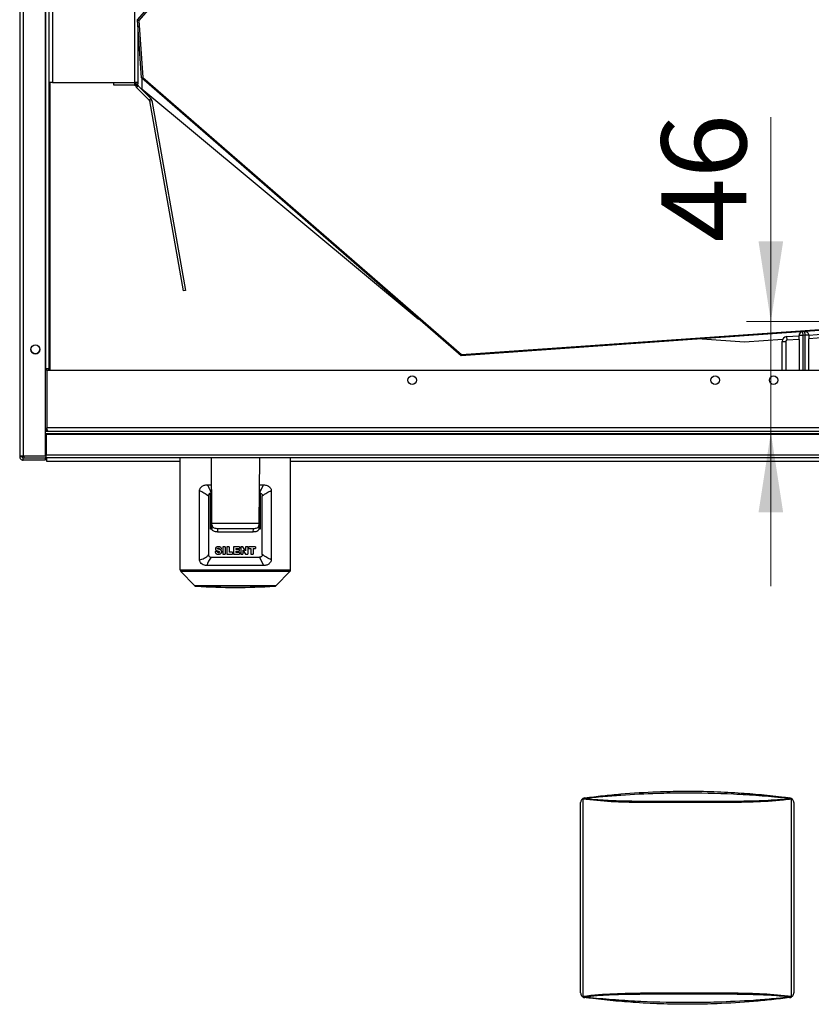
# Paper-space layout 'Sheet1' of a CAD drawing. Units: millimetres. Extents: x 15 to 415, y 5 to 355.
# Drawn here: x 96 to 129, y 156 to 197 of the extents above; entities that cross this region are included whole.
import ezdxf

# ---------------------------------------------------------------- set-up
doc = ezdxf.new("R2010")
doc.units = ezdxf.units.MM
doc.styles.add('SLDTEXTSTYLE0', font='TXT', dxfattribs={"width": 0.75})
doc.dimstyles.new('SLDDIMSTYLE1', dxfattribs={"dimtxt": 3.5, "dimasz": 3.302, "dimexe": 0, "dimexo": 0.0625, "dimgap": 0.875, "dimtad": 1, "dimdec": 0, "dimlfac": 10, "dimrnd": 1e-09, "dimzin": 12, "dimdsep": 46, "dimtxsty": 'SLDTEXTSTYLE0', "dimsah": 1, "dimcen": 0.09, "dimadec": 0, "dimazin": 3, "dimtfac": 1, "dimtdec": 0, "dimtmove": 0, "dimatfit": 0, "dimfxl": 0, "dimfrac": 2, "dimtolj": 1, "dimtzin": 12, "dimarcsym": 0})

# ---------------------------------------------------------------- blocks, each defined once
blk = doc.blocks.new('_D_55')
at = {"color": 7, "linetype": 'Continuous', "lineweight": 0}
for p, q in [((127.374, 184.54), (127.374, 192.971)), ((143.909, 184.54), (126.374, 184.54)), ((127.374, 184.54), (127.374, 179.964)), ((127.374, 179.964), (127.374, 173.614))]:
    blk.add_line(p, q, dxfattribs=at)
at = {"color": 7, "linetype": 'Continuous', "lineweight": 18}
for points in [[(127.374, 184.54), (127.882, 187.842), (126.866, 187.842)], [(127.374, 179.964), (126.866, 176.662), (127.882, 176.662)]]:
    blk.add_solid(points, dxfattribs=at)
at = {"color": 7, "linetype": 'Continuous', "lineweight": 18, "insert": (122.862, 187.799), "char_height": 3.5, "attachment_point": 1, "rotation": 90, "style": 'SLDTEXTSTYLE0'}
blk.add_mtext('46', dxfattribs=at)

psp = doc.layouts.new('Sheet1')

# ---------------------------------------------------------------- linework, layer by layer
at = {"color": 7, "linetype": 'Continuous', "lineweight": 25}
for p, q in [((96.38383, 245.46496), (96.38383, 178.96496)), ((96.53383, 245.44425), (96.53383, 178.98567)), ((97.43383, 245.44425), (97.43383, 178.98567)), ((97.44883, 244.22996), (97.44883, 182.58996)), ((97.58383, 229.80046), (97.58383, 182.58996)), ((101.24641, 196.9798), (112.70484, 210.16121)), ((112.72898, 210.11277), (101.29774, 196.96263)), ((97.73383, 205.88034), (97.73383, 194.3928)), ((101.11383, 205.88034), (101.11383, 194.3928)), ((101.24641, 196.9798), (101.29774, 196.96263)), ((101.41383, 194.58564), (101.24641, 196.9798)), ((101.26383, 196.73074), (101.26383, 194.3928)), ((101.29774, 196.96263), (101.46226, 194.60979)), ((101.41383, 194.58564), (101.46226, 194.60979)), ((114.59524, 183.12722), (101.41383, 194.58564)), ((101.46226, 194.60979), (114.61241, 183.17854)), ((97.73383, 194.3928), (97.58383, 194.3928)), ((97.64383, 182.51496), (97.64383, 194.3928)), ((97.73383, 194.3928), (101.11383, 194.3928)), ((100.26383, 194.2928), (100.26383, 194.3928)), ((101.11383, 194.2928), (100.26383, 194.2928)), ((101.26383, 194.3928), (101.11383, 194.3928)), ((101.11383, 194.3928), (101.11383, 194.2928)), ((101.11383, 194.2928), (101.16383, 194.2928)), ((101.16383, 194.3928), (101.16383, 194.3428)), ((101.16383, 194.2928), (101.16383, 194.3428)), ((101.16383, 194.3428), (101.26383, 194.3428)), ((101.16383, 194.2928), (101.26383, 194.2928)), ((101.27847, 194.25745), (101.20776, 194.18674)), ((101.72951, 193.66498), (101.20776, 194.18674)), ((101.26383, 194.3928), (101.26383, 194.3428)), ((101.26383, 194.2928), (101.26383, 194.3428)), ((101.80022, 193.7357), (101.27847, 194.25745)), ((101.42654, 194.5746), (101.42654, 194.14152)), ((101.42654, 194.14152), (112.82654, 184.64152)), ((101.72951, 193.66498), (101.80022, 193.7357)), ((101.7434, 193.63831), (101.84188, 193.65568)), ((101.7434, 193.63831), (103.12437, 185.80643)), ((101.84188, 193.65568), (103.22285, 185.82379)), ((103.22285, 185.82379), (103.12437, 185.80643)), ((112.82654, 184.64152), (112.85557, 184.63949)), ((131.11289, 184.28225), (114.59524, 183.12722)), ((114.61241, 183.17854), (131.11289, 184.33237)), ((128.6776, 184.11195), (128.68806, 183.96232)), ((128.78806, 183.96931), (128.7776, 184.11895)), ((128.93769, 183.97978), (131.11289, 184.13188)), ((124.53862, 183.82253), (126.28383, 183.70049)), ((126.28383, 183.70049), (127.86177, 183.81083)), ((127.83806, 183.71638), (127.98806, 183.71638)), ((127.83806, 182.51496), (127.83806, 183.71638)), ((127.98806, 183.71638), (127.98806, 182.51496)), ((128.02411, 183.91589), (128.53806, 183.95183)), ((128.02411, 183.91589), (128.03457, 183.76626)), ((128.53806, 183.80146), (128.03457, 183.76626)), ((128.68806, 183.96232), (128.53806, 183.96232)), ((128.53806, 183.80146), (128.53806, 183.96232)), ((128.53806, 183.80146), (128.53806, 182.51496)), ((128.78806, 183.96931), (128.68806, 183.96232)), ((128.68806, 183.96232), (128.68806, 182.51496)), ((128.93806, 183.96931), (128.78806, 183.96931)), ((128.78806, 182.51496), (128.78806, 183.96931)), ((131.11289, 183.98151), (128.93806, 183.82944)), ((128.93806, 183.96931), (128.93806, 183.82944)), ((128.93806, 182.51496), (128.93806, 183.82944)), ((114.59524, 183.12722), (114.61241, 183.17854)), ((97.43383, 182.58996), (97.44883, 182.58996)), ((97.58383, 182.58996), (97.44883, 182.58996)), ((131.11289, 182.51496), (97.5009, 182.51496)), ((97.5009, 182.51496), (97.5009, 180.14996)), ((97.50883, 182.51496), (97.50883, 182.58996)), ((97.58383, 182.51496), (97.58383, 182.58996)), ((97.43383, 180.01496), (131.11289, 180.01496)), ((131.11289, 180.14996), (97.5009, 180.14996)), ((97.50883, 180.01496), (97.50883, 180.119)), ((97.50883, 180.02391), (97.55383, 180.01496)), ((131.11289, 179.90677), (97.47883, 179.90677)), ((97.47883, 179.88089), (97.47883, 179.90677)), ((131.11289, 179.88089), (97.47883, 179.88089)), ((97.47883, 179.88089), (97.47883, 179.02614)), ((96.38383, 178.96496), (96.48383, 178.96496)), ((96.53383, 178.96496), (96.53383, 178.98567)), ((97.43383, 178.98567), (96.53383, 178.98567)), ((96.55883, 178.96496), (96.53383, 178.96496)), ((96.53383, 178.81496), (96.53383, 178.91496)), ((96.53383, 178.91496), (97.43383, 178.91496)), ((97.43383, 178.81496), (96.53383, 178.81496)), ((96.55883, 178.98567), (96.55883, 178.91496)), ((97.43383, 179.01496), (97.47883, 179.01496)), ((97.43383, 178.91496), (97.43383, 178.81496)), ((97.47883, 178.91496), (97.43383, 178.91496)), ((155.08883, 179.02614), (97.47883, 179.02614)), ((97.47883, 178.91496), (97.47883, 179.02614)), ((155.08883, 178.91496), (97.47883, 178.91496)), ((97.50883, 178.76496), (97.50883, 178.91496)), ((103.01025, 178.76496), (97.50883, 178.76496)), ((103.01025, 174.2921), (103.01025, 178.91496)), ((104.31748, 176.21061), (104.29388, 178.91496)), ((106.27377, 178.91496), (106.25017, 176.21061)), ((107.55741, 174.2921), (107.5574, 178.91496)), ((144.40133, 178.76496), (107.55741, 178.76496)), ((103.80589, 174.69942), (103.80589, 177.56141)), ((104.12634, 177.80096), (104.29713, 177.80096)), ((104.29422, 177.60771), (104.27025, 177.50867)), ((104.29422, 177.60771), (104.28259, 176.00106)), ((106.26529, 177.80096), (106.44139, 177.80096)), ((106.27344, 177.60771), (106.29739, 177.50873)), ((106.28507, 176.00106), (106.27344, 177.60771)), ((106.44139, 177.80096), (106.2974, 177.50875)), ((106.76177, 177.56141), (106.76177, 174.70953)), ((104.17398, 177.34298), (104.17398, 174.92337)), ((104.27025, 177.50867), (104.25805, 177.45449)), ((104.25805, 175.96951), (104.25805, 177.45449)), ((106.2974, 177.50875), (106.30961, 177.45451)), ((106.3096, 177.45451), (106.3096, 175.96951)), ((106.39368, 174.92794), (106.39368, 177.34298)), ((104.31859, 175.96951), (104.25805, 175.96951)), ((104.28259, 176.00106), (104.31786, 176.00106)), ((106.25017, 176.21061), (104.31748, 176.21061)), ((104.31824, 176.12368), (104.31748, 176.21061)), ((104.31955, 175.97435), (104.31824, 176.12368)), ((104.54395, 176.00121), (106.02371, 176.00121)), ((106.24942, 176.12368), (106.24811, 175.97435)), ((106.24919, 176.00106), (106.28507, 176.00106)), ((106.25017, 176.21061), (106.24942, 176.12368)), ((106.3096, 175.96951), (106.25269, 175.96951)), ((104.54538, 175.8542), (106.02228, 175.8542)), ((104.62363, 175.15136), (104.71065, 175.15652)), ((104.77019, 175.24068), (104.77019, 174.94297)), ((104.8618, 175.24068), (104.77019, 175.24068)), ((104.8618, 175.24068), (104.8618, 174.94297)), ((104.92821, 175.24068), (104.92821, 174.94297)), ((105.01981, 175.24068), (104.92821, 175.24068)), ((105.01981, 175.24068), (105.01981, 175.01625)), ((105.20531, 175.24068), (105.20531, 174.94297)), ((105.45264, 175.24068), (105.20531, 175.24068)), ((105.29691, 175.17656), (105.45264, 175.17656)), ((105.29691, 175.17656), (105.29691, 175.13075)), ((105.44119, 175.13075), (105.29691, 175.13075)), ((105.44119, 175.13075), (105.44119, 175.06892)), ((105.45264, 175.24068), (105.45264, 175.17656)), ((105.5076, 175.24068), (105.5076, 174.94297)), ((105.59401, 175.24068), (105.5076, 175.24068)), ((105.70684, 175.07565), (105.59401, 175.24068)), ((105.59462, 175.1071), (105.70684, 174.94297)), ((105.59462, 175.1071), (105.59462, 174.94297)), ((105.70684, 175.24068), (105.70684, 175.07565)), ((105.79386, 175.24068), (105.70684, 175.24068)), ((105.79386, 175.24068), (105.79386, 174.94297)), ((106.10989, 175.24068), (105.8305, 175.24068)), ((105.8305, 175.24068), (105.8305, 175.16739)), ((105.8305, 175.16739), (105.92439, 175.16739)), ((105.92439, 175.16739), (105.92439, 174.94297)), ((106.016, 175.16739), (106.10989, 175.16739)), ((106.016, 175.16739), (106.016, 174.94297)), ((106.10989, 175.24068), (106.10989, 175.16739)), ((104.53661, 175.04831), (104.44958, 175.04284)), ((104.77019, 174.94297), (104.8618, 174.94297)), ((104.92821, 174.94297), (105.16409, 174.94297)), ((105.16409, 175.01625), (105.01981, 175.01625)), ((105.16409, 175.01625), (105.16409, 174.94297)), ((105.20531, 174.94297), (105.45722, 174.94297)), ((105.29691, 175.06892), (105.44119, 175.06892)), ((105.29691, 175.06892), (105.29691, 175.01167)), ((105.45722, 175.01167), (105.29691, 175.01167)), ((105.45722, 175.01167), (105.45722, 174.94297)), ((105.5076, 174.94297), (105.59462, 174.94297)), ((105.70684, 174.94297), (105.79386, 174.94297)), ((105.92439, 174.94297), (106.016, 174.94297)), ((106.27889, 174.81267), (106.44134, 174.47)), ((103.01025, 174.2921), (107.55741, 174.2921)), ((106.44134, 174.47), (104.10232, 174.47)), ((103.6026, 173.64491), (103.03871, 174.22222)), ((107.52895, 174.22222), (103.03871, 174.22222)), ((106.96506, 173.64491), (107.52895, 174.22222)), ((119.5272, 156.84173), (119.5272, 164.6882)), ((119.62223, 164.85844), (119.60084, 164.84323)), ((119.61394, 164.83192), (119.61394, 156.698)), ((128.24603, 164.84323), (128.22464, 164.85844)), ((128.23293, 156.698), (128.23293, 164.83192)), ((128.31967, 164.6882), (128.31967, 156.84173)), ((119.60084, 156.68669), (119.62223, 156.67148)), ((128.22464, 156.67148), (128.24603, 156.68669))]:
    psp.add_line(p, q, dxfattribs=at)
at = {"color": 7, "linetype": 'Continuous', "lineweight": 25, "flags": 128}
for points in [[(104.54395, 176.00121), (104.54395, 176.00121), (104.54466, 175.9277), (104.54501, 175.89181), (104.54538, 175.8542)], [(106.02228, 175.8542), (106.02264, 175.89132), (106.02318, 175.94626), (106.02371, 176.00121), (106.02371, 176.00121)]]:
    psp.add_lwpolyline(points, dxfattribs=at)
at = {"color": 7, "linetype": 'Continuous', "lineweight": 25}
for centre, radius in [((97.03383, 183.38567), 0.185), ((112.57883, 182.11496), 0.175), ((125.07883, 182.11496), 0.175), ((127.48883, 182.11496), 0.175)]:
    psp.add_circle(centre, radius, dxfattribs=at)
for centre, radius, start, end in [((101.31383, 194.2928), 0.15, 180, 225), ((101.31383, 194.2928), 0.05, 180, 225), ((101.69416, 193.62963), 0.05, 10, 45), ((101.69416, 193.62963), 0.15, 10, 45), ((128.68806, 183.96232), 0.15, 94, 180), ((128.78806, 183.96931), 0.15, 0, 94), ((128.03806, 183.71638), 0.2, 94, 180), ((128.03806, 183.71638), 0.05, 94, 180), ((97.03383, 183.38596), 0.185, 180, 359.878297), ((123.33062, 161.16068), 24.14673, 142.077729, 142.172567), ((87.24713, 161.16853), 24.13394, 37.827418, 37.922305), ((103.11025, 174.2921), 0.1, 179.999961, 224.32606), ((107.45741, 174.2921), 0.1, 315.67394, 0.000039), ((103.67414, 173.71479), 0.1, 224.32606, 266.618439), ((105.28383, 200.95707), 27.38979, 266.618439, 273.381561), ((106.89352, 173.71479), 0.1, 273.381561, 315.67394)]:
    psp.add_arc(centre, radius, start, end, dxfattribs=at)
for points in [[(97.55383, 180.01496), (97.54942, 180.01699), (97.5406, 180.02105), (97.52736, 180.05227), (97.51413, 180.09689), (97.50531, 180.13227), (97.5009, 180.14996)], [(96.53383, 178.98567), (96.51417, 178.98394), (96.47486, 178.98049), (96.42528, 178.97532), (96.39059, 178.97014), (96.38608, 178.96669), (96.38383, 178.96496)], [(96.38383, 178.96496), (96.38608, 178.9453), (96.39059, 178.90599), (96.42528, 178.85641), (96.47486, 178.82172), (96.51417, 178.81721), (96.53383, 178.81496)], [(96.53383, 178.98567), (96.52728, 178.98394), (96.51417, 178.98049), (96.49765, 178.97532), (96.48608, 178.97014), (96.48458, 178.96669), (96.48383, 178.96496)], [(96.48383, 178.96496), (96.48458, 178.95841), (96.48608, 178.9453), (96.49765, 178.92878), (96.51417, 178.91721), (96.52728, 178.91571), (96.53383, 178.91496)]]:
    psp.add_open_spline(points, degree=3, dxfattribs=at)
for points, knots in [([(97.50883, 180.11139), (97.5095, 180.10991), (97.51024, 180.10827), (97.51169, 180.10734), (97.51184, 180.10724)], [0, 0, 0, 0, 0.89761837, 1, 1, 1, 1]), ([(103.80589, 177.56141), (103.80747, 177.58003), (103.81062, 177.61719), (103.83846, 177.67442), (103.89595, 177.73643), (103.99438, 177.78913), (104.08083, 177.79689), (104.12634, 177.80097)], [0, 0, 0, 0, 0.110556873, 0.220600786, 0.394208294, 0.681050006, 1, 1, 1, 1]), ([(103.80589, 177.56141), (103.8669, 177.53305), (103.99271, 177.47458), (104.11235, 177.38772), (104.17398, 177.34298)], [0, 0, 0, 0, 0.48495551, 1, 1, 1, 1]), ([(104.27025, 177.50867), (104.27024, 177.5087), (104.27013, 177.50897), (104.26977, 177.50992), (104.26844, 177.51339), (104.26341, 177.52647), (104.24328, 177.57736), (104.21141, 177.6497), (104.17626, 177.71726), (104.15637, 177.75203), (104.14454, 177.772), (104.13567, 177.78638), (104.12871, 177.79727), (104.12695, 177.80002), (104.1265, 177.80071), (104.12638, 177.80089), (104.12635, 177.80094), (104.12634, 177.80096), (104.12634, 177.80096), (104.12634, 177.80096)], [0, 0, 0, 0, 0.00030119, 0.00263798, 0.00909767, 0.03347901, 0.12804554, 0.49998918, 0.74998528, 0.83219884, 0.87499455, 0.96839565, 0.991944, 0.99791008, 0.99943966, 0.99984099, 0.99995079, 0.99998297, 1, 1, 1, 1]), ([(106.39368, 177.34298), (106.45534, 177.38778), (106.57497, 177.47469), (106.7008, 177.5331), (106.76177, 177.56141)], [0, 0, 0, 0, 0.51538761, 1, 1, 1, 1]), ([(106.44139, 177.80097), (106.49409, 177.79565), (106.58207, 177.78677), (106.67761, 177.73041), (106.72957, 177.67338), (106.75701, 177.61785), (106.76021, 177.57987), (106.76177, 177.56141)], [0, 0, 0, 0, 0.36927468, 0.61654979, 0.77445745, 0.89035464, 1, 1, 1, 1]), ([(104.25805, 177.4545), (104.24541, 177.44998), (104.22008, 177.44094), (104.1918, 177.41138), (104.17624, 177.37674), (104.17468, 177.35344), (104.17398, 177.34298)], [0, 0, 0, 0, 0.27726841, 0.55590592, 0.80075489, 1, 1, 1, 1]), ([(106.30961, 177.45452), (106.32312, 177.44961), (106.34764, 177.44069), (106.37494, 177.41207), (106.39103, 177.37885), (106.39282, 177.35456), (106.39368, 177.34298)], [0, 0, 0, 0, 0.29632065, 0.53771788, 0.77965489, 1, 1, 1, 1]), ([(104.31824, 176.12368), (104.32203, 176.1048), (104.32961, 176.06697), (104.38968, 176.02544), (104.46733, 176.00402), (104.52285, 176.00199), (104.54395, 176.00121)], [0, 0, 0, 0, 0.28990553, 0.58097977, 0.84078609, 1, 1, 1, 1]), ([(104.54538, 175.8542), (104.51605, 175.85565), (104.45745, 175.85856), (104.38765, 175.88104), (104.33833, 175.91522), (104.32098, 175.94895), (104.31979, 175.97002), (104.31955, 175.97435)], [0, 0, 0, 0, 0.22244728, 0.44451593, 0.67656094, 0.93345942, 1, 1, 1, 1]), ([(106.24811, 175.97435), (106.24435, 175.95588), (106.2368, 175.91887), (106.17706, 175.8782), (106.09955, 175.85701), (106.04374, 175.85498), (106.02228, 175.8542)], [0, 0, 0, 0, 0.28848177, 0.57807996, 0.8378001, 1, 1, 1, 1]), ([(106.02371, 176.00121), (106.05295, 176.00269), (106.11137, 176.00564), (106.18098, 176.02842), (106.2303, 176.06308), (106.24791, 176.09747), (106.24915, 176.11908), (106.24942, 176.12368)], [0, 0, 0, 0, 0.22141659, 0.44244375, 0.67369105, 0.9305356, 1, 1, 1, 1]), ([(104.44958, 175.04284), (104.4525, 175.02684), (104.45745, 174.99969), (104.47983, 174.96784), (104.51204, 174.94648), (104.56321, 174.93746), (104.61716, 174.93706), (104.66663, 174.95142), (104.69741, 174.97498), (104.71577, 175.00634), (104.72162, 175.03921), (104.71672, 175.07037), (104.70085, 175.09717), (104.6641, 175.1245), (104.61096, 175.13614), (104.57006, 175.14897), (104.5526, 175.15444)], [0, 0, 0, 0, 0.07833722, 0.13289835, 0.1879948, 0.26957797, 0.39400392, 0.45914043, 0.52493906, 0.58103502, 0.63334944, 0.68461979, 0.73127143, 0.78228862, 0.90711516, 1, 1, 1, 1]), ([(104.71065, 175.15652), (104.70788, 175.17057), (104.70334, 175.19364), (104.68315, 175.21943), (104.65509, 175.237), (104.60664, 175.24704), (104.55476, 175.2463), (104.50815, 175.23305), (104.48146, 175.21401), (104.46558, 175.18862), (104.4597, 175.16295), (104.46249, 175.13724), (104.4737, 175.11357), (104.4985, 175.0908), (104.53889, 175.07365), (104.58078, 175.06454), (104.61205, 175.05623), (104.62359, 175.04461), (104.6278, 175.03566), (104.62869, 175.02611), (104.62613, 175.01686), (104.62045, 175.00891), (104.61137, 175.00202), (104.59606, 174.99733), (104.57784, 174.99747), (104.55994, 175.0039), (104.54769, 175.01465), (104.5397, 175.03018), (104.53773, 175.04173), (104.53661, 175.04831)], [0, 0, 0, 0, 0.05828279, 0.0957014, 0.13300873, 0.196034, 0.30401579, 0.35370002, 0.40380772, 0.44043464, 0.47713879, 0.51059266, 0.54539082, 0.58392698, 0.65132424, 0.73128375, 0.77142099, 0.78512849, 0.79884893, 0.81171077, 0.82388451, 0.83777607, 0.85181524, 0.87136315, 0.90526922, 0.92846277, 0.95178415, 0.9725135, 1, 1, 1, 1]), ([(104.54576, 175.16714), (104.5461, 175.17012), (104.54672, 175.17548), (104.55169, 175.18218), (104.5591, 175.18743), (104.56854, 175.18998), (104.5753, 175.19021), (104.57826, 175.19032)], [0, 0, 0, 0, 0.19252019, 0.34680467, 0.53782844, 0.79775627, 1, 1, 1, 1]), ([(104.5526, 175.15444), (104.55168, 175.15527), (104.54938, 175.15735), (104.54644, 175.16155), (104.54598, 175.16532), (104.54576, 175.16714)], [0, 0, 0, 0, 0.25322843, 0.63731473, 1, 1, 1, 1]), ([(104.57826, 175.19032), (104.5863, 175.18971), (104.59829, 175.1888), (104.61171, 175.17955), (104.61993, 175.16765), (104.62223, 175.15752), (104.62363, 175.15136)], [0, 0, 0, 0, 0.36438882, 0.54327067, 0.72234399, 1, 1, 1, 1]), ([(103.80589, 174.69942), (103.86948, 174.72133), (103.96624, 174.75466), (104.0775, 174.81198), (104.13552, 174.8699), (104.16116, 174.90555), (104.17398, 174.92337)], [0, 0, 0, 0, 0.490975444, 0.747062339, 0.87353626, 1, 1, 1, 1]), ([(104.10232, 174.46993), (104.06919, 174.47292), (104.00282, 174.47889), (103.91256, 174.51994), (103.84669, 174.57433), (103.81089, 174.64061), (103.80753, 174.68019), (103.80589, 174.69942)], [0, 0, 0, 0, 0.24934866, 0.49951817, 0.74946393, 0.87821468, 1, 1, 1, 1]), ([(104.2888, 174.81268), (104.24872, 174.76035), (104.16779, 174.65469), (104.12428, 174.53191), (104.10232, 174.46993)], [0, 0, 0, 0, 0.49525025, 1, 1, 1, 1]), ([(104.17398, 174.92337), (104.17432, 174.91444), (104.17497, 174.89748), (104.18115, 174.87377), (104.1915, 174.85357), (104.21047, 174.83254), (104.24366, 174.81526), (104.27288, 174.81359), (104.2888, 174.81268)], [0, 0, 0, 0, 0.13973598, 0.26544522, 0.38331805, 0.50079021, 0.72798585, 1, 1, 1, 1]), ([(104.28878, 174.81268), (104.41694, 174.81268), (104.67697, 174.81268), (105.09004, 174.81268), (105.50985, 174.81268), (105.91135, 174.81268), (106.16094, 174.81268), (106.27889, 174.81268)], [0, 0, 0, 0, 0.20080585, 0.40743509, 0.60824095, 0.81487018, 1, 1, 1, 1]), ([(106.39368, 174.92794), (106.39266, 174.91533), (106.39062, 174.89007), (106.3735, 174.85683), (106.34793, 174.83188), (106.31555, 174.81568), (106.29137, 174.8137), (106.27889, 174.81267)], [0, 0, 0, 0, 0.19739637, 0.39526264, 0.58482663, 0.78586435, 1, 1, 1, 1]), ([(106.76177, 174.70953), (106.70076, 174.7379), (106.57496, 174.79639), (106.4553, 174.88322), (106.39368, 174.92794)], [0, 0, 0, 0, 0.484970814, 1, 1, 1, 1]), ([(106.76177, 174.70953), (106.76018, 174.69091), (106.75703, 174.65375), (106.72919, 174.59652), (106.67171, 174.53452), (106.57328, 174.48183), (106.48685, 174.47407), (106.44134, 174.46999)], [0, 0, 0, 0, 0.11056133, 0.22060965, 0.39421492, 0.6810473, 1, 1, 1, 1]), ([(103.6026, 173.64491), (103.60614, 173.64491), (103.61331, 173.64491), (103.67334, 173.64491), (103.77505, 173.64491), (103.92346, 173.64491), (104.11177, 173.64491), (104.33157, 173.64491), (104.5805, 173.64491), (104.83729, 173.64491), (105.09671, 173.64491), (105.35786, 173.64491), (105.6305, 173.64491), (105.90192, 173.64491), (106.15819, 173.64491), (106.38746, 173.64491), (106.58727, 173.64491), (106.74871, 173.64491), (106.86889, 173.64491), (106.94926, 173.64491), (106.95968, 173.64491), (106.96506, 173.64491)], [0, 0, 0, 0, 0.04702705, 0.09511922, 0.14804377, 0.20250314, 0.25542769, 0.30988706, 0.36281161, 0.41727098, 0.46429803, 0.5123902, 0.56531475, 0.61977412, 0.67269867, 0.72715804, 0.7800826, 0.83454196, 0.88746652, 0.94192588, 1, 1, 1, 1]), ([(106.89942, 173.61496), (106.89428, 173.61496), (106.88439, 173.61496), (106.80718, 173.61496), (106.69293, 173.61496), (106.53699, 173.61496), (106.34643, 173.61496), (106.12503, 173.61496), (105.88026, 173.61496), (105.61821, 173.61496), (105.35717, 173.61496), (105.10495, 173.61496), (104.85681, 173.61496), (104.60931, 173.61496), (104.3708, 173.61496), (104.15872, 173.61496), (103.97798, 173.61496), (103.83484, 173.61496), (103.73674, 173.61496), (103.67885, 173.61496), (103.67177, 173.61496), (103.66824, 173.61496)], [0, 0, 0, 0, 0.058076613, 0.111768226, 0.165459839, 0.219151452, 0.272843066, 0.326534679, 0.380226292, 0.433917905, 0.487609519, 0.535169719, 0.58272992, 0.636421533, 0.690113146, 0.743804759, 0.797496373, 0.851187986, 0.904879599, 0.9524398, 1, 1, 1, 1]), ([(128.14735, 164.85752), (128.07151, 164.86523), (127.65088, 164.90799), (126.88107, 164.97547), (125.48712, 165.06041), (124.09031, 165.09068), (122.5405, 165.06333), (121.44197, 165.0085), (120.44325, 164.93159), (119.94755, 164.88222), (119.69952, 164.85752)], [0, 0, 0, 0, 0.02713321, 0.15049518, 0.27390137, 0.52186169, 0.64507449, 0.8229036, 0.91138902, 1, 1, 1, 1]), ([(119.70239, 164.88665), (119.94803, 164.91646), (120.43937, 164.97608), (121.43579, 165.07279), (122.53582, 165.1399), (123.77063, 165.16704), (124.88374, 165.15368), (125.9661, 165.10248), (126.9832, 165.0214), (127.68848, 164.94397), (128.0737, 164.89555), (128.14448, 164.88665)], [0, 0, 0, 0, 0.088066443, 0.176159487, 0.354547674, 0.478070884, 0.613289084, 0.748503472, 0.861559024, 0.974562329, 1, 1, 1, 1]), ([(119.60084, 164.84323), (119.58902, 164.83199), (119.55982, 164.80426), (119.53404, 164.75082), (119.52722, 164.7095), (119.5272, 164.68844), (119.5272, 164.6882)], [0, 0, 0, 0, 0.25027721, 0.61791081, 0.99558351, 1, 1, 1, 1]), ([(119.61394, 164.83192), (119.61378, 164.83206), (119.60937, 164.83583), (119.60503, 164.8396), (119.60084, 164.84323)], [0, 0, 0, 0, 0.036414719, 1, 1, 1, 1]), ([(128.23293, 164.83192), (128.12002, 164.81824), (127.59205, 164.75429), (126.63864, 164.70358), (125.3755, 164.68773), (124.21635, 164.69251), (123.08245, 164.69342), (121.97502, 164.69252), (120.78783, 164.70727), (120.00495, 164.7904), (119.61394, 164.83192)], [0, 0, 0, 0, 0.03975592, 0.18588556, 0.33221954, 0.47851082, 0.58771386, 0.72522786, 0.86276515, 1, 1, 1, 1]), ([(119.70239, 164.88665), (119.70216, 164.88662), (119.67449, 164.88314), (119.64825, 164.87074), (119.62223, 164.85844)], [0, 0, 0, 0, 0.00822752, 1, 1, 1, 1]), ([(119.62223, 164.85844), (119.63429, 164.85838), (119.65959, 164.85826), (119.68535, 164.85782), (119.69906, 164.85753), (119.69952, 164.85752)], [0, 0, 0, 0, 0.46820087, 0.98202098, 1, 1, 1, 1]), ([(119.69952, 164.85752), (119.98573, 164.83184), (120.55829, 164.78049), (121.71432, 164.75157), (122.89849, 164.74212), (124.4681, 164.74105), (125.79445, 164.74772), (127.14168, 164.77033), (127.8122, 164.82846), (128.14735, 164.85752)], [0, 0, 0, 0, 0.10232418, 0.2046999, 0.41054666, 0.52191106, 0.76038731, 0.88023242, 1, 1, 1, 1]), ([(128.22464, 164.85844), (128.19862, 164.87074), (128.17238, 164.88314), (128.14471, 164.88662), (128.14448, 164.88665)], [0, 0, 0, 0, 0.99177248, 1, 1, 1, 1]), ([(128.14735, 164.85752), (128.14782, 164.85753), (128.15994, 164.85779), (128.18571, 164.85825), (128.211, 164.85837), (128.22464, 164.85844)], [0, 0, 0, 0, 0.01797903, 0.47070791, 1, 1, 1, 1]), ([(128.24603, 164.84323), (128.24184, 164.8396), (128.2375, 164.83583), (128.23309, 164.83206), (128.23293, 164.83192)], [0, 0, 0, 0, 0.96358528, 1, 1, 1, 1]), ([(128.31967, 164.6882), (128.31967, 164.68844), (128.31965, 164.7095), (128.31283, 164.75082), (128.28705, 164.80426), (128.25785, 164.83199), (128.24603, 164.84323)], [0, 0, 0, 0, 0.00441649, 0.38208919, 0.74972279, 1, 1, 1, 1]), ([(119.5272, 156.84173), (119.5272, 156.84148), (119.52722, 156.82042), (119.53404, 156.7791), (119.55982, 156.72566), (119.58902, 156.69793), (119.60084, 156.68669)], [0, 0, 0, 0, 0.00441649, 0.38208919, 0.74972279, 1, 1, 1, 1]), ([(119.61394, 156.698), (119.72686, 156.71168), (120.25483, 156.77563), (121.20823, 156.82634), (122.47137, 156.84219), (123.63052, 156.83741), (124.76442, 156.8365), (125.87185, 156.8374), (127.05904, 156.82265), (127.84192, 156.73952), (128.23293, 156.698)], [0, 0, 0, 0, 0.03975592, 0.18588556, 0.33221954, 0.47851082, 0.58771386, 0.72522786, 0.86276515, 1, 1, 1, 1]), ([(128.24603, 156.68669), (128.25785, 156.69793), (128.28705, 156.72566), (128.31283, 156.7791), (128.31965, 156.82042), (128.31967, 156.84148), (128.31967, 156.84173)], [0, 0, 0, 0, 0.25027721, 0.61791081, 0.99558351, 1, 1, 1, 1]), ([(119.60084, 156.68669), (119.60503, 156.69032), (119.60937, 156.69409), (119.61378, 156.69786), (119.61394, 156.698)], [0, 0, 0, 0, 0.96358528, 1, 1, 1, 1]), ([(119.69952, 156.6724), (119.69906, 156.67239), (119.68693, 156.67213), (119.66116, 156.67167), (119.63587, 156.67155), (119.62223, 156.67148)], [0, 0, 0, 0, 0.01797903, 0.47070791, 1, 1, 1, 1]), ([(119.62223, 156.67148), (119.64825, 156.65918), (119.67449, 156.64678), (119.70216, 156.6433), (119.70239, 156.64327)], [0, 0, 0, 0, 0.99177248, 1, 1, 1, 1]), ([(128.14735, 156.6724), (127.86114, 156.69808), (127.28859, 156.74943), (126.13255, 156.77835), (124.94838, 156.7878), (123.37877, 156.78887), (122.05242, 156.7822), (120.70519, 156.75959), (120.03467, 156.70146), (119.69952, 156.6724)], [0, 0, 0, 0, 0.10232418, 0.2046999, 0.41054666, 0.52191106, 0.76038731, 0.88023242, 1, 1, 1, 1]), ([(119.69952, 156.6724), (119.77536, 156.66469), (120.196, 156.62193), (120.9658, 156.55445), (122.35975, 156.46951), (123.75656, 156.43924), (125.30638, 156.46659), (126.4049, 156.52142), (127.40363, 156.59833), (127.89933, 156.6477), (128.14735, 156.6724)], [0, 0, 0, 0, 0.02713321, 0.15049518, 0.27390137, 0.52186169, 0.64507449, 0.8229036, 0.91138902, 1, 1, 1, 1]), ([(128.14448, 156.64327), (127.89884, 156.61346), (127.4075, 156.55385), (126.41109, 156.45713), (125.31106, 156.39002), (124.07624, 156.36288), (122.96314, 156.37624), (121.88078, 156.42744), (120.86367, 156.50852), (120.1584, 156.58595), (119.77317, 156.63437), (119.70239, 156.64327)], [0, 0, 0, 0, 0.08806644, 0.17615949, 0.35454767, 0.47807088, 0.61328908, 0.74850347, 0.86155902, 0.97456233, 1, 1, 1, 1]), ([(128.14448, 156.64327), (128.14471, 156.6433), (128.17238, 156.64678), (128.19862, 156.65918), (128.22464, 156.67148)], [0, 0, 0, 0, 0.00822752, 1, 1, 1, 1]), ([(128.22464, 156.67148), (128.21258, 156.67154), (128.18729, 156.67166), (128.16152, 156.6721), (128.14782, 156.67239), (128.14735, 156.6724)], [0, 0, 0, 0, 0.46820087, 0.98202098, 1, 1, 1, 1]), ([(128.23293, 156.698), (128.23309, 156.69786), (128.2375, 156.69409), (128.24184, 156.69032), (128.24603, 156.68669)], [0, 0, 0, 0, 0.036414719, 1, 1, 1, 1])]:
    psp.add_open_spline(points, degree=3, knots=knots, dxfattribs=at)

# ---------------------------------------------------------------- dimensions: what is measured, and where the dimension line sits
at = {"color": 7, "linetype": 'Continuous', "lineweight": 18}
dim = psp.add_linear_dim(base=(127.37357, 179.96446), p1=(144.90895, 184.54016), p2=(155.93812, 179.96446), angle=90, dimstyle='SLDDIMSTYLE1', dxfattribs=at)
dim.commit()
dim.dimension.update_dxf_attribs({"geometry": '_D_55', "text_midpoint": (127.37357, 190.38513), "dimtype": 160})

doc.saveas('drawing.dxf')
